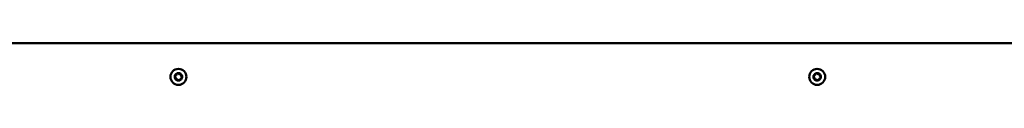
# Model space of a CAD drawing. Units: millimetres. Extents: x -6096 to 24091, y 3261 to 8837.
# Drawn here: x 17912 to 18497, y 6908 to 6932 of the extents above; entities that cross this region are included whole.
import ezdxf

# ---------------------------------------------------------------- set-up
doc = ezdxf.new("R2010")
doc.units = ezdxf.units.MM
doc.header["$LTSCALE"] = 25
doc.layers.add('Visible (ISO)', color=7, linetype='Continuous', lineweight=50)

msp = doc.modelspace()

# ---------------------------------------------------------------- linework, layer by layer
at = {"layer": 'Visible (ISO)'}
msp.add_line((18950.59, 6932.41), (17441.7, 6932.41), dxfattribs=at)
for centre in [(18006.64, 6912.41), (18385.64, 6912.41)]:
    msp.add_circle(centre, 4.75, dxfattribs=at)
for centre, radius, start, end in [((18006.64, 6912.41), 2.21, 170.57436, 219.42564), ((18004.91, 6912.88), 0.45, 193.43867, 241.65824), ((18006.64, 6912.41), 2.21, 110.57436, 159.42564), ((18004.91, 6912.88), 0.45, 88.34176, 136.56132), ((18004.32, 6911.79), 0.787, 328.34176, 61.65824), ((18004.94, 6914.11), 0.787, 268.34176, 1.65824), ((18005.37, 6911.14), 0.45, 148.34176, 196.56132), ((18006.18, 6914.15), 0.45, 133.43867, 181.65824), ((18006.64, 6912.41), 2.21, 50.57436, 99.42564), ((18006.18, 6914.15), 0.45, 28.34176, 76.56132), ((18007.27, 6914.74), 0.787, 208.34176, 301.65824), ((18006.64, 6912.41), 2.21, 290.57436, 339.42564), ((18008.35, 6910.71), 0.787, 88.34176, 181.65824), ((18007.92, 6913.68), 0.45, 73.43867, 121.65824), ((18008.97, 6913.03), 0.787, 148.34176, 241.65824), ((18007.92, 6913.68), 0.45, 328.34176, 16.56132), ((18006.64, 6912.41), 2.21, 350.57436, 39.42564), ((18008.38, 6911.94), 0.45, 268.34176, 316.56132), ((18008.38, 6911.94), 0.45, 13.43867, 61.65824), ((18385.64, 6912.41), 2.21, 170.57436, 219.42564), ((18383.91, 6912.88), 0.45, 193.43867, 241.65824), ((18385.64, 6912.41), 2.21, 110.57436, 159.42564), ((18383.91, 6912.88), 0.45, 88.34176, 136.56132), ((18383.32, 6911.79), 0.787, 328.34176, 61.65824), ((18383.94, 6914.11), 0.787, 268.34176, 1.65824), ((18384.37, 6911.14), 0.45, 148.34176, 196.56132), ((18385.18, 6914.15), 0.45, 133.43867, 181.65824), ((18385.64, 6912.41), 2.21, 50.57436, 99.42564), ((18385.18, 6914.15), 0.45, 28.34176, 76.56132), ((18386.27, 6914.74), 0.787, 208.34176, 301.65824), ((18385.64, 6912.41), 2.21, 290.57436, 339.42564), ((18387.35, 6910.71), 0.787, 88.34176, 181.65824), ((18386.92, 6913.68), 0.45, 73.43867, 121.65824), ((18387.97, 6913.03), 0.787, 148.34176, 241.65824), ((18386.92, 6913.68), 0.45, 328.34176, 16.56132), ((18385.64, 6912.41), 2.21, 350.57436, 39.42564), ((18387.38, 6911.94), 0.45, 268.34176, 316.56132), ((18387.38, 6911.94), 0.45, 13.43867, 61.65824), ((18005.37, 6911.14), 0.45, 253.43867, 301.65824), ((18006.64, 6912.41), 2.21, 230.57436, 279.42564), ((18006.02, 6910.08), 0.787, 28.34176, 121.65824), ((18007.11, 6910.67), 0.45, 208.34176, 256.56132), ((18007.11, 6910.67), 0.45, 313.43867, 1.65824), ((18384.37, 6911.14), 0.45, 253.43867, 301.65824), ((18385.64, 6912.41), 2.21, 230.57436, 279.42564), ((18385.02, 6910.08), 0.787, 28.34176, 121.65824), ((18386.11, 6910.67), 0.45, 208.34176, 256.56132), ((18386.11, 6910.67), 0.45, 313.43867, 1.65824)]:
    msp.add_arc(centre, radius, start, end, dxfattribs=at)
for points, knots in [([(18004.47, 6912.77), (18004.46, 6912.82), (18004.45, 6912.87), (18004.46, 6912.98), (18004.48, 6913.04), (18004.53, 6913.12), (18004.55, 6913.16), (18004.58, 6913.18)], [0.17438702, 0.17438702, 0.17438702, 0.17438702, 0.18896797, 0.18896797, 0.20586323, 0.20586323, 0.21737852, 0.21737852, 0.21737852, 0.21737852]), ([(18005.87, 6914.48), (18005.9, 6914.51), (18005.95, 6914.54), (18006.05, 6914.58), (18006.11, 6914.6), (18006.2, 6914.6), (18006.24, 6914.6), (18006.28, 6914.59)], [0.17438702, 0.17438702, 0.17438702, 0.17438702, 0.18896797, 0.18896797, 0.20586323, 0.20586323, 0.21737852, 0.21737852, 0.21737852, 0.21737852]), ([(18008.04, 6914.11), (18008.09, 6914.1), (18008.14, 6914.08), (18008.23, 6914.01), (18008.27, 6913.97), (18008.32, 6913.89), (18008.34, 6913.85), (18008.35, 6913.81)], [0.17438702, 0.17438702, 0.17438702, 0.17438702, 0.18896797, 0.18896797, 0.20586323, 0.20586323, 0.21737852, 0.21737852, 0.21737852, 0.21737852]), ([(18008.82, 6912.05), (18008.83, 6912), (18008.84, 6911.95), (18008.82, 6911.84), (18008.81, 6911.78), (18008.76, 6911.7), (18008.74, 6911.66), (18008.71, 6911.63)], [0.17438702, 0.17438702, 0.17438702, 0.17438702, 0.18896797, 0.18896797, 0.20586323, 0.20586323, 0.21737851, 0.21737851, 0.21737851, 0.21737851]), ([(18383.47, 6912.77), (18383.46, 6912.82), (18383.45, 6912.87), (18383.46, 6912.98), (18383.48, 6913.04), (18383.53, 6913.12), (18383.55, 6913.16), (18383.58, 6913.18)], [0.17438702, 0.17438702, 0.17438702, 0.17438702, 0.18896797, 0.18896797, 0.20586323, 0.20586323, 0.21737852, 0.21737852, 0.21737852, 0.21737852]), ([(18384.87, 6914.48), (18384.9, 6914.51), (18384.95, 6914.54), (18385.05, 6914.58), (18385.11, 6914.6), (18385.2, 6914.6), (18385.24, 6914.6), (18385.28, 6914.59)], [0.17438702, 0.17438702, 0.17438702, 0.17438702, 0.18896797, 0.18896797, 0.20586323, 0.20586323, 0.21737852, 0.21737852, 0.21737852, 0.21737852]), ([(18387.04, 6914.11), (18387.09, 6914.1), (18387.14, 6914.08), (18387.23, 6914.01), (18387.27, 6913.97), (18387.32, 6913.89), (18387.34, 6913.85), (18387.35, 6913.81)], [0.17438702, 0.17438702, 0.17438702, 0.17438702, 0.18896797, 0.18896797, 0.20586323, 0.20586323, 0.21737852, 0.21737852, 0.21737852, 0.21737852]), ([(18387.82, 6912.05), (18387.83, 6912), (18387.84, 6911.95), (18387.82, 6911.84), (18387.81, 6911.78), (18387.76, 6911.7), (18387.74, 6911.66), (18387.71, 6911.63)], [0.17438702, 0.17438702, 0.17438702, 0.17438702, 0.18896797, 0.18896797, 0.20586323, 0.20586323, 0.21737851, 0.21737851, 0.21737851, 0.21737851]), ([(18005.24, 6910.71), (18005.2, 6910.72), (18005.15, 6910.74), (18005.06, 6910.81), (18005.02, 6910.85), (18004.97, 6910.93), (18004.95, 6910.97), (18004.94, 6911.01)], [0.17438702, 0.17438702, 0.17438702, 0.17438702, 0.18896797, 0.18896797, 0.20586323, 0.20586323, 0.21737852, 0.21737852, 0.21737852, 0.21737852]), ([(18007.42, 6910.34), (18007.38, 6910.31), (18007.34, 6910.28), (18007.24, 6910.24), (18007.18, 6910.22), (18007.08, 6910.22), (18007.04, 6910.22), (18007.01, 6910.23)], [0.17438702, 0.17438702, 0.17438702, 0.17438702, 0.18896797, 0.18896797, 0.20586323, 0.20586323, 0.21737851, 0.21737851, 0.21737851, 0.21737851]), ([(18384.24, 6910.71), (18384.2, 6910.72), (18384.15, 6910.74), (18384.06, 6910.81), (18384.02, 6910.85), (18383.97, 6910.93), (18383.95, 6910.97), (18383.94, 6911.01)], [0.17438702, 0.17438702, 0.17438702, 0.17438702, 0.18896797, 0.18896797, 0.20586323, 0.20586323, 0.21737852, 0.21737852, 0.21737852, 0.21737852]), ([(18386.42, 6910.34), (18386.38, 6910.31), (18386.34, 6910.28), (18386.24, 6910.24), (18386.18, 6910.22), (18386.08, 6910.22), (18386.04, 6910.22), (18386.01, 6910.23)], [0.17438702, 0.17438702, 0.17438702, 0.17438702, 0.18896797, 0.18896797, 0.20586323, 0.20586323, 0.21737851, 0.21737851, 0.21737851, 0.21737851])]:
    msp.add_open_spline(points, degree=3, knots=knots, dxfattribs=at)

doc.saveas('drawing.dxf')
